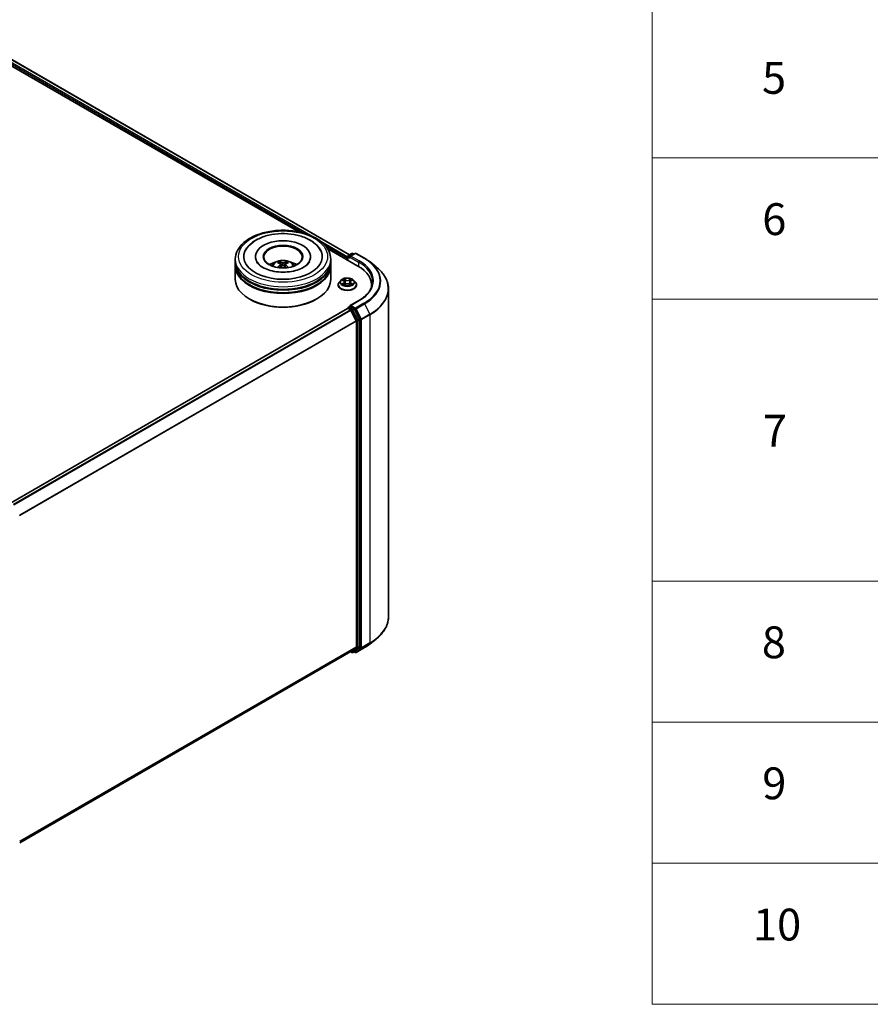
# Model space of a CAD drawing. Units: millimetres. Extents: x 0 to 8662, y 0 to 1405.
# Drawn here: x 428 to 562, y 433 to 588 of the extents above; entities that cross this region are included whole.
import ezdxf

# ---------------------------------------------------------------- set-up
doc = ezdxf.new("R2010")
doc.units = ezdxf.units.MM
doc.header["$LTSCALE"] = 2.5
for name, color, linetype, lineweight in [('Symbol (ISO)', 7, 'Continuous', 18), ('Visible (ISO)', 7, 'Continuous', 35), ('Visible Narrow (ISO)', 7, 'Continuous', 25)]:
    doc.layers.add(name, color=color, linetype=linetype, lineweight=lineweight)
doc.styles.add('Note Text (TK2)', font='MS PGothic.ttf')

# ---------------------------------------------------------------- blocks, each defined once
blk = doc.blocks.new('テーブル48')
at = {"layer": 'Symbol (ISO)'}
for p, q in [((225.5, 278.738), (225.5, 181.218)), ((225.5, 234.411), (405.5, 234.411)), ((225.5, 225.545), (405.5, 225.545)), ((225.5, 207.814), (405.5, 207.814)), ((225.5, 198.949), (405.5, 198.949)), ((225.5, 190.083), (405.5, 190.083)), ((225.5, 181.218), (405.5, 181.218))]:
    blk.add_line(p, q, dxfattribs=at)
at = {"layer": 'Symbol (ISO)', "color": 7, "char_height": 2, "attachment_point": 7, "style": 'Note Text (TK2)'}
for s, insert in [('5', (232.418, 237.82)), ('6', (232.431, 228.943)), ('7', (232.469, 215.645)), ('8', (232.405, 202.346)), ('9', (232.431, 193.481)), ('10', (231.849, 184.604))]:
    blk.add_mtext(s, dxfattribs=dict(at, insert=insert))

msp = doc.modelspace()

# ---------------------------------------------------------------- linework, layer by layer
at = {"layer": 'Visible (ISO)'}
for p, q in [((369.9187, 613.3377), (471.9651, 554.4212)), ((370.5696, 613.9963), (479.9724, 550.8325)), ((476.4797, 551.8147), (481.2772, 549.0448)), ((479.7526, 550.7057), (480.339, 551.0442)), ((480.8343, 551.0444), (480.0312, 550.5807)), ((480.489, 551.0442), (480.6615, 550.9446)), ((480.9843, 551.0444), (482.2925, 550.2891)), ((462.0039, 549.7184), (462.0039, 550.1267)), ((462.0039, 549.1877), (462.0039, 549.596)), ((465.1789, 550.5349), (465.1789, 550.4369)), ((469.1601, 549.342), (469.1991, 548.9792)), ((469.8476, 549.342), (469.8086, 548.9792)), ((473.8289, 550.5349), (473.8289, 550.4369)), ((477.0039, 549.7184), (477.0039, 550.1267)), ((477.0039, 549.1877), (477.0039, 549.596)), ((479.6155, 550.3104), (479.6155, 550.0042)), ((479.6776, 550.5758), (479.6776, 549.9683)), ((483.1858, 549.6863), (484.1313, 548.9378)), ((462.0039, 546.9423), (462.0039, 549.0652)), ((477.0039, 546.9423), (477.0039, 549.0652)), ((478.5901, 546.8033), (478.3421, 546.5266)), ((478.833, 546.8337), (479.0459, 546.7064)), ((479.0849, 546.0757), (479.3066, 546.1993)), ((479.177, 546.5316), (479.218, 546.1499)), ((479.9244, 546.1993), (480.1461, 546.0757)), ((480.054, 546.5316), (480.013, 546.1499)), ((480.1851, 546.7064), (480.398, 546.8337)), ((480.3979, 546.8338), (480.398, 546.8338)), ((480.6409, 546.8033), (480.8889, 546.5266)), ((478.1655, 546.085), (478.1655, 546.1016)), ((481.0655, 546.085), (481.0655, 546.1016)), ((483.43, 546.0442), (483.43, 545.7711)), ((486.08, 545.4691), (486.08, 493.9144)), ((464.2713, 543.8397), (464.2006, 543.8805)), ((474.7365, 543.8397), (474.8072, 543.8805)), ((481.4143, 543.6225), (480.0312, 542.824)), ((479.6466, 542.3978), (426.6531, 511.802)), ((479.6776, 542.4047), (479.6776, 542.4108)), ((479.7216, 542.3904), (480.0961, 542.1741)), ((479.7526, 542.5407), (480.0048, 542.6863)), ((480.6615, 542.3376), (480.0751, 542.6761)), ((480.1776, 542.083), (481.0051, 540.4586)), ((481.5355, 540.6909), (480.743, 542.2465)), ((481.0297, 540.366), (481.0297, 489.2196)), ((481.56, 489.1914), (481.56, 540.5983)), ((481.0051, 489.1553), (480.1776, 488.4865)), ((480.743, 488.4867), (481.5355, 489.1272)), ((480.9843, 488.3391), (482.2925, 489.0944)), ((483.1858, 489.6973), (484.1313, 490.4458)), ((480.1711, 488.482), (428.1113, 458.4253)), ((480.1315, 488.4591), (480.339, 488.3393)), ((480.489, 488.3393), (480.7365, 488.4822)), ((480.8343, 488.3391), (480.6615, 488.4389))]:
    msp.add_line(p, q, dxfattribs=at)
for centre, start, end in [((480.414, 550.9143), 60, 120), ((480.9093, 550.9145), 60, 120), ((479.8276, 550.5758), 120, 180), ((479.8276, 542.4108), 120, 180), ((480.414, 488.4692), 240, 300), ((480.9093, 488.469), 240, 300)]:
    msp.add_arc(centre, 0.15, start, end, dxfattribs=at)
for centre, major_axis, ratio, start_param, end_param in [((469.5039, 550.5349), (6.175, 0), 0.57735027, 2.28770637, 7.13707159), ((469.5039, 550.5349), (4.325, 0), 0.57735027, 5.47106557, 10.23689769), ((469.5039, 550.4533), (-3, 0), 0.57735027, 2.37272528, 7.05205268), ((469.5039, 549.596), (7.5, 0), 0.57735027, 3.12745005, 6.29732791), ((469.5039, 549.7184), (-7.5, 0), 0.57735027, 0, 3.14159265), ((469.5039, 548.0854), (-3, 0), 0.57735027, 5.07628371, 5.53058844), ((469.5558, 546.7294), (1.7067, -2.7649), 0.49462411, 2.44776077, 2.68674507), ((469.5558, 546.6753), (-1.2704, -2.9906), 0.59526289, 3.96282307, 4.19313336), ((469.457, 546.6724), (-1.5286, 2.8672), 0.65417299, 5.62601221, 5.86499651), ((469.5507, 546.6724), (-1.5286, -2.8672), 0.65417299, 3.55978145, 3.79876575), ((469.452, 546.7294), (1.7067, 2.7649), 0.49462411, 0.45484759, 0.69383188), ((469.452, 546.6753), (-1.2704, 2.9906), 0.59526289, 5.2316446, 5.46195489), ((469.5039, 548.0854), (-3, 0), 0.57735027, 3.89418952, 4.34849425), ((479.7216, 550.3716), (-0.075, -0.1299), 0.57735027, 4.3540694, 5.49778714), ((480.1812, 550.4941), (-0.2121, 0), 0.57735027, 4.71238898, 6.28318531), ((480.0751, 550.4329), (-0.075, 0.1299), 0.57735027, 0.78539816, 2.35619449), ((469.5039, 549.0652), (7.5, 0), 0.57735027, 3.12745005, 6.29732791), ((469.5039, 549.1877), (-7.5, 0), 0.57735027, 0, 3.14159265), ((469.457, 546.7324), (1.9435, 2.6039), 0.55353421, 0.95931878, 1.15112494), ((469.5507, 546.7324), (1.9435, -2.6039), 0.55353421, 1.99046771, 2.18227387), ((476.08, 546.0442), (7.35, 0), 0.57735027, 6.20426131, 7.06858347), ((469.5039, 546.9423), (7.5, 0), 0.57735027, 3.14159265, 6.28318531), ((469.5039, 549.596), (-7.4, 0), 0.57735027, 0.47828403, 2.66330862), ((469.5039, 549.0652), (-7.4, 0), 0.57735027, 0.47828403, 2.66330862), ((476.08, 545.2277), (7.5, 0), 0.57735027, 0.16260624, 0.20062952), ((469.5039, 546.8607), (7.4, 0), 0.57735027, 3.92699082, 5.49778714), ((479.7216, 542.2679), (-0.075, 0.1299), 0.57735027, 5.49778714, 6.28318531), ((480.1812, 542.7374), (-0.2121, 0), 0.57735027, 4.71238898, 6.28318531), ((480.0751, 542.7986), (-0.075, -0.1299), 0.57735027, 5.49778714, 6.12363721), ((480.0961, 542.0516), (0.075, -0.1299), 0.57735027, 1.48013644, 2.35619449), ((480.6615, 542.2151), (0.075, -0.1299), 0.57735027, 1.48013644, 2.35619449), ((480.9236, 540.4273), (0.075, -0.1299), 0.57735027, 0.78539816, 1.48013644), ((481.454, 540.6595), (0.075, -0.1299), 0.57735027, 0.78539816, 1.48013644), ((480.9236, 489.2808), (0.075, -0.1299), 0.57735027, 0.09065989, 0.78539816), ((481.454, 489.2526), (0.075, -0.1299), 0.57735027, 0.09065989, 0.78539816), ((480.0961, 488.6119), (0.075, -0.1299), 0.57735027, 0, 0.09065989), ((480.6615, 488.6121), (0.075, -0.1299), 0.57735027, 0, 0.09065989)]:
    msp.add_ellipse(centre, major_axis=major_axis, ratio=ratio, start_param=start_param, end_param=end_param, dxfattribs=at)
msp.add_ellipse((469.5039, 550.5349), major_axis=(3.1, 0), ratio=0.57735027, dxfattribs=at)
for points, knots in [([(462.0039, 550.1267), (462.0039, 550.5906), (462.1201, 551.0529), (462.5692, 551.9426), (462.9144, 552.3663), (463.8141, 553.1475), (464.3838, 553.4981), (465.6778, 554.074), (466.4041, 554.2975), (467.9319, 554.5952), (468.7327, 554.67), (470.3315, 554.6662), (471.1293, 554.5882), (472.6476, 554.2853), (473.3677, 554.0603), (474.6612, 553.4782), (475.2341, 553.1205), (476.1614, 552.2986), (476.5194, 551.8345), (476.9135, 550.9452), (477.0039, 550.5364), (477.0039, 550.1267)], [5.49778714, 5.49778714, 5.49778714, 5.49778714, 5.78139221, 5.78139221, 6.08459158, 6.08459158, 6.41185391, 6.41185391, 6.74313191, 6.74313191, 7.07260039, 7.07260039, 7.40121853, 7.40121853, 7.73072324, 7.73072324, 8.06201837, 8.06201837, 8.38889414, 8.38889414, 8.6393798, 8.6393798, 8.6393798, 8.6393798]), ([(463.5951, 551.4725), (463.7525, 551.7718), (463.9572, 552.0465), (464.5585, 552.6702), (464.9995, 552.9868), (466.0275, 553.5294), (466.6244, 553.7467), (467.8865, 554.0493), (468.5514, 554.135), (469.8852, 554.1724), (470.5537, 554.1252), (471.8407, 553.9004), (472.4588, 553.7226), (473.5913, 553.2383), (474.1053, 552.9309), (474.8955, 552.243), (475.1978, 551.881), (475.4126, 551.4725)], [2.65090407, 2.65090407, 2.65090407, 2.65090407, 2.86407041, 2.86407041, 3.18632725, 3.18632725, 3.53339937, 3.53339937, 3.87843215, 3.87843215, 4.22068257, 4.22068257, 4.56453655, 4.56453655, 4.9121077, 4.9121077, 5.20307756, 5.20307756, 5.20307756, 5.20307756]), ([(472.7162, 548.8494), (472.4381, 548.6888), (472.1053, 548.5429), (471.3551, 548.3042), (470.936, 548.2127), (470.0546, 548.1015), (469.5919, 548.0832), (468.678, 548.1249), (468.227, 548.1852), (467.3923, 548.3743), (467.008, 548.5023), (466.3505, 548.8003), (466.0753, 548.9691), (465.6507, 549.3118), (465.5011, 549.4845), (465.3915, 549.6638), (465.3778, 549.6879), (465.3653, 549.7116)], [0, 0, 0, 0, 0.28166641, 0.28166641, 0.57029187, 0.57029187, 0.86427595, 0.86427595, 1.15932912, 1.15932912, 1.4508445, 1.4508445, 1.73525144, 1.73525144, 2.01675528, 2.01675528, 2.06148491, 2.06148491, 2.06148491, 2.06148491]), ([(467.7145, 549.0734), (467.7702, 549.1696), (467.8359, 549.2549), (468.0266, 549.4567), (468.161, 549.5555), (468.4803, 549.7356), (468.67, 549.806), (469.0715, 549.9036), (469.2841, 549.9281), (469.7072, 549.9292), (469.9176, 549.9063), (470.3275, 549.8102), (470.5271, 549.737), (470.8911, 549.5292), (471.0589, 549.3974), (471.2311, 549.1727), (471.2636, 549.1246), (471.2932, 549.0734)], [1.10800637, 1.10800637, 1.10800637, 1.10800637, 1.28485125, 1.28485125, 1.58220865, 1.58220865, 1.9574686, 1.9574686, 2.35189349, 2.35189349, 2.74172985, 2.74172985, 3.13599765, 3.13599765, 3.51030353, 3.51030353, 3.60438261, 3.60438261, 3.60438261, 3.60438261]), ([(468.8218, 549.6987), (468.827, 549.698), (468.8331, 549.6961), (468.844, 549.6904), (468.8508, 549.6853), (468.8611, 549.6747), (468.8666, 549.6673), (468.8733, 549.6551), (468.876, 549.6484), (468.8779, 549.6423)], [0.0145600729, 0.0145600729, 0.0145600729, 0.0145600729, 0.0187226824, 0.0187226824, 0.0234298311, 0.0234298311, 0.0280690561, 0.0280690561, 0.0318101771, 0.0318101771, 0.0318101771, 0.0318101771]), ([(469.1183, 549.3949), (469.132, 549.3878), (469.1436, 549.3781), (469.1583, 549.356), (469.1613, 549.3434), (469.1592, 549.3191), (469.154, 549.3057), (469.1377, 549.2836), (469.1286, 549.2746), (469.1183, 549.2664)], [-0.2036008625, -0.2036008625, -0.2036008625, -0.2036008625, -0.191101084, -0.191101084, -0.1786013054, -0.1786013054, -0.1660771911, -0.1660771911, -0.1569242563, -0.1569242563, -0.1569242563, -0.1569242563]), ([(469.6151, 549.5533), (469.5996, 549.5472), (469.5803, 549.542), (469.5386, 549.5354), (469.5162, 549.534), (469.4746, 549.535), (469.4526, 549.5373), (469.4179, 549.5446), (469.4043, 549.5487), (469.3926, 549.5533)], [-0.2036008779, -0.2036008779, -0.2036008779, -0.2036008779, -0.1911010993, -0.1911010993, -0.1786013208, -0.1786013208, -0.1660772065, -0.1660772065, -0.1569242716, -0.1569242716, -0.1569242716, -0.1569242716]), ([(469.8895, 549.2664), (469.8757, 549.2772), (469.8641, 549.2898), (469.8494, 549.3158), (469.8464, 549.3291), (469.8485, 549.3529), (469.8538, 549.3649), (469.8701, 549.3828), (469.8792, 549.3895), (469.8895, 549.3949)], [-0.2036008625, -0.2036008625, -0.2036008625, -0.2036008625, -0.191101084, -0.191101084, -0.1786013054, -0.1786013054, -0.1660771911, -0.1660771911, -0.1569242563, -0.1569242563, -0.1569242563, -0.1569242563]), ([(470.1298, 549.6423), (470.1317, 549.6484), (470.1345, 549.6551), (470.1412, 549.6673), (470.1466, 549.6747), (470.1569, 549.6853), (470.1637, 549.6904), (470.1747, 549.6961), (470.1807, 549.698), (470.1859, 549.6987)], [0.0427285558, 0.0427285558, 0.0427285558, 0.0427285558, 0.0464696768, 0.0464696768, 0.0511089018, 0.0511089018, 0.0558160505, 0.0558160505, 0.05997866, 0.05997866, 0.05997866, 0.05997866]), ([(473.6424, 549.7116), (473.5536, 549.5428), (473.3979, 549.3479), (473.0352, 549.0506), (472.8858, 548.9473), (472.7162, 548.8494)], [5.792496723, 5.792496723, 5.792496723, 5.792496723, 6.111389919, 6.111389919, 6.283185307, 6.283185307, 6.283185307, 6.283185307]), ([(482.2925, 550.2891), (482.3572, 550.2518), (482.4209, 550.2138), (482.5463, 550.1368), (482.608, 550.0977), (482.7293, 550.0184), (482.7889, 549.9781), (482.9061, 549.8966), (482.9635, 549.8552), (483.0763, 549.7715), (483.1316, 549.7292), (483.1858, 549.6863)], [1.570796327, 1.570796327, 1.570796327, 1.570796327, 1.60184851, 1.60184851, 1.632900694, 1.632900694, 1.663952877, 1.663952877, 1.695005061, 1.695005061, 1.726057244, 1.726057244, 1.726057244, 1.726057244]), ([(468.6494, 548.8144), (468.6511, 548.8149), (468.6528, 548.8153), (468.6594, 548.816), (468.6649, 548.8149), (468.6697, 548.8122), (468.6705, 548.8116), (468.6712, 548.811)], [0.0219671693, 0.0219671693, 0.0219671693, 0.0219671693, 0.0234298311, 0.0234298311, 0.02806905607, 0.02806905607, 0.02898517502, 0.02898517502, 0.02898517502, 0.02898517502]), ([(469.3926, 549.1081), (469.4081, 549.1178), (469.4274, 549.126), (469.4691, 549.1364), (469.4915, 549.1385), (469.5331, 549.137), (469.5552, 549.1333), (469.5898, 549.1218), (469.6034, 549.1154), (469.6151, 549.1081)], [-0.2036008779, -0.2036008779, -0.2036008779, -0.2036008779, -0.1911010993, -0.1911010993, -0.1786013208, -0.1786013208, -0.1660772065, -0.1660772065, -0.1569242716, -0.1569242716, -0.1569242716, -0.1569242716]), ([(470.3365, 548.811), (470.3373, 548.8116), (470.3381, 548.8122), (470.3429, 548.8149), (470.3484, 548.816), (470.3549, 548.8153), (470.3566, 548.8149), (470.3583, 548.8144)], [0.04555355789, 0.04555355789, 0.04555355789, 0.04555355789, 0.04646967684, 0.04646967684, 0.05110890181, 0.05110890181, 0.05257156361, 0.05257156361, 0.05257156361, 0.05257156361]), ([(486.08, 545.4691), (486.08, 545.7189), (486.0526, 545.9688), (485.9441, 546.4634), (485.8629, 546.7083), (485.6486, 547.1887), (485.5155, 547.4243), (485.2003, 547.8825), (485.0181, 548.1051), (484.6081, 548.5343), (484.3802, 548.7408), (484.1313, 548.9378)], [3.926990817, 3.926990817, 3.926990817, 3.926990817, 4.053018266, 4.053018266, 4.179045715, 4.179045715, 4.305073165, 4.305073165, 4.431100614, 4.431100614, 4.557128063, 4.557128063, 4.557128063, 4.557128063]), ([(478.3421, 546.5266), (478.3197, 546.5017), (478.2992, 546.4759), (478.2623, 546.4228), (478.2458, 546.3954), (478.2172, 546.3394), (478.205, 546.3106), (478.1854, 546.2521), (478.178, 546.2224), (478.168, 546.1623), (478.1655, 546.132), (478.1655, 546.1016)], [0.307831551, 0.307831551, 0.307831551, 0.307831551, 0.403344874, 0.403344874, 0.498858196, 0.498858196, 0.594371519, 0.594371519, 0.689884841, 0.689884841, 0.785398163, 0.785398163, 0.785398163, 0.785398163]), ([(480.6409, 546.8033), (480.5795, 546.8718), (480.5016, 546.9318), (480.3178, 547.0352), (480.2107, 547.0777), (479.9808, 547.1399), (479.8581, 547.1595), (479.6095, 547.1746), (479.4835, 547.1702), (479.2398, 547.1377), (479.1221, 547.1097), (478.9058, 547.0317), (478.8073, 546.9816), (478.6734, 546.8857), (478.6285, 546.8462), (478.5901, 546.8033)], [4.40455743, 4.40455743, 4.40455743, 4.40455743, 4.72557036, 4.72557036, 5.05999896, 5.05999896, 5.39307641, 5.39307641, 5.72438985, 5.72438985, 6.05612576, 6.05612576, 6.39010372, 6.39010372, 6.59101686, 6.59101686, 6.59101686, 6.59101686]), ([(478.882, 546.8044), (478.8522, 546.8383), (478.8067, 546.8576), (478.7633, 546.8671), (478.7628, 546.8672), (478.7623, 546.8673)], [0.0019022161, 0.0019022161, 0.0019022161, 0.0019022161, 0.0320559737, 0.0320559737, 0.0323943032, 0.0323943032, 0.0323943032, 0.0323943032]), ([(478.7623, 546.8673), (478.7628, 546.8671), (478.7632, 546.867), (478.7676, 546.8653), (478.7717, 546.8637), (478.7757, 546.862)], [-0.03239430317, -0.03239430317, -0.03239430317, -0.03239430317, -0.03205597372, -0.03205597372, -0.02897275834, -0.02897275834, -0.02897275834, -0.02897275834]), ([(478.7645, 546.2017), (478.7642, 546.2016), (478.7639, 546.2015), (478.7632, 546.2012), (478.7628, 546.2011), (478.7623, 546.2009)], [-0.000230599076, -0.000230599076, -0.000230599076, -0.000230599076, 0, 0, 0.000338329447, 0.000338329447, 0.000338329447, 0.000338329447]), ([(478.7623, 546.2009), (478.7628, 546.201), (478.7633, 546.2011), (478.7641, 546.2013), (478.7644, 546.2014), (478.7648, 546.2014)], [-0.000338329447, -0.000338329447, -0.000338329447, -0.000338329447, 0, 0, 0.000241517914, 0.000241517914, 0.000241517914, 0.000241517914]), ([(478.9296, 546.1827), (478.9387, 546.1752), (478.9485, 546.1676), (478.9695, 546.1526), (478.9807, 546.1451), (479.0045, 546.1303), (479.0172, 546.1229), (479.0437, 546.1086), (479.0576, 546.1016), (479.0806, 546.0908), (479.0893, 546.0869), (479.0982, 546.083)], [1.393323954, 1.393323954, 1.393323954, 1.393323954, 1.463469385, 1.463469385, 1.533614815, 1.533614815, 1.603760246, 1.603760246, 1.673905677, 1.673905677, 1.71478324, 1.71478324, 1.71478324, 1.71478324]), ([(479.0398, 547.0254), (479.0397, 547.0256), (479.0395, 547.0257), (479.039, 547.0262), (479.0387, 547.0264), (479.0384, 547.0267)], [-0.000230599076, -0.000230599076, -0.000230599076, -0.000230599076, 0, 0, 0.000338329447, 0.000338329447, 0.000338329447, 0.000338329447]), ([(479.0384, 547.0267), (479.0386, 547.0264), (479.0388, 547.0261), (479.0391, 547.0256), (479.0392, 547.0254), (479.0393, 547.0252)], [-0.000338329447, -0.000338329447, -0.000338329447, -0.000338329447, 0, 0, 0.000241517914, 0.000241517914, 0.000241517914, 0.000241517914]), ([(479.177, 546.5316), (479.1756, 546.5452), (479.1724, 546.5587), (479.163, 546.585), (479.1568, 546.5978), (479.1415, 546.6224), (479.1324, 546.6343), (479.1117, 546.6569), (479.1001, 546.6677), (479.0747, 546.688), (479.0608, 546.6975), (479.0459, 546.7064)], [3.988894173, 3.988894173, 3.988894173, 3.988894173, 4.130102476, 4.130102476, 4.271310779, 4.271310779, 4.412519082, 4.412519082, 4.553727385, 4.553727385, 4.694935688, 4.694935688, 4.694935688, 4.694935688]), ([(479.9244, 546.1993), (479.891, 546.2179), (479.8531, 546.2333), (479.7715, 546.2567), (479.7278, 546.2646), (479.6383, 546.2726), (479.5926, 546.2726), (479.5032, 546.2646), (479.4595, 546.2567), (479.3779, 546.2333), (479.34, 546.2179), (479.3066, 546.1993)], [4.72984227, 4.72984227, 4.72984227, 4.72984227, 5.03702022, 5.03702022, 5.34419817, 5.34419817, 5.65137612, 5.65137612, 5.95855407, 5.95855407, 6.26573201, 6.26573201, 6.26573201, 6.26573201]), ([(480.1851, 546.7064), (480.1702, 546.6975), (480.1563, 546.688), (480.1309, 546.6677), (480.1193, 546.6569), (480.0986, 546.6343), (480.0895, 546.6224), (480.0742, 546.5978), (480.0679, 546.585), (480.0586, 546.5587), (480.0554, 546.5452), (480.054, 546.5316)], [0.017453293, 0.017453293, 0.017453293, 0.017453293, 0.158661596, 0.158661596, 0.299869899, 0.299869899, 0.441078202, 0.441078202, 0.582286505, 0.582286505, 0.723494808, 0.723494808, 0.723494808, 0.723494808]), ([(480.131, 546.9206), (480.1591, 546.9593), (480.1751, 546.9993), (480.1922, 547.0261), (480.1924, 547.0264), (480.1926, 547.0267)], [0, 0, 0, 0, 0.0320559737, 0.0320559737, 0.0323943032, 0.0323943032, 0.0323943032, 0.0323943032]), ([(480.1328, 546.083), (480.1417, 546.0869), (480.1504, 546.0908), (480.1734, 546.1016), (480.1873, 546.1086), (480.2138, 546.1229), (480.2265, 546.1303), (480.2503, 546.1451), (480.2615, 546.1526), (480.2825, 546.1676), (480.2923, 546.1752), (480.3013, 546.1827)], [2.99760574, 2.99760574, 2.99760574, 2.99760574, 3.038483303, 3.038483303, 3.108628734, 3.108628734, 3.178774165, 3.178774165, 3.248919596, 3.248919596, 3.319065027, 3.319065027, 3.319065027, 3.319065027]), ([(480.1926, 547.0267), (480.1923, 547.0264), (480.192, 547.0262), (480.1891, 547.0236), (480.1865, 547.0212), (480.1838, 547.0187)], [-0.03239430317, -0.03239430317, -0.03239430317, -0.03239430317, -0.03205597372, -0.03205597372, -0.02897275834, -0.02897275834, -0.02897275834, -0.02897275834]), ([(480.3435, 546.2026), (480.373, 546.2081), (480.4215, 546.2108), (480.4677, 546.2011), (480.4682, 546.201), (480.4687, 546.2009)], [0, 0, 0, 0, 0.0320559737, 0.0320559737, 0.0323943032, 0.0323943032, 0.0323943032, 0.0323943032]), ([(480.4687, 546.2009), (480.4682, 546.2011), (480.4678, 546.2012), (480.4633, 546.2029), (480.4593, 546.2044), (480.4553, 546.2057)], [-0.03239430317, -0.03239430317, -0.03239430317, -0.03239430317, -0.03205597372, -0.03205597372, -0.02897275834, -0.02897275834, -0.02897275834, -0.02897275834]), ([(480.4687, 546.8673), (480.4682, 546.8672), (480.4677, 546.8671), (480.4669, 546.8669), (480.4665, 546.8668), (480.4662, 546.8667)], [-0.000338329447, -0.000338329447, -0.000338329447, -0.000338329447, 0, 0, 0.000241517914, 0.000241517914, 0.000241517914, 0.000241517914]), ([(480.4665, 546.8664), (480.4668, 546.8666), (480.4671, 546.8667), (480.4678, 546.867), (480.4682, 546.8671), (480.4687, 546.8673)], [-0.000230599076, -0.000230599076, -0.000230599076, -0.000230599076, 0, 0, 0.000338329447, 0.000338329447, 0.000338329447, 0.000338329447]), ([(481.0655, 546.1016), (481.0655, 546.132), (481.063, 546.1623), (481.053, 546.2224), (481.0456, 546.2521), (481.026, 546.3106), (481.0138, 546.3394), (480.9852, 546.3954), (480.9687, 546.4228), (480.9318, 546.4759), (480.9113, 546.5017), (480.8889, 546.5266)], [3.926990817, 3.926990817, 3.926990817, 3.926990817, 4.022504139, 4.022504139, 4.118017462, 4.118017462, 4.213530784, 4.213530784, 4.309044107, 4.309044107, 4.404557429, 4.404557429, 4.404557429, 4.404557429]), ([(483.58, 546.6157), (483.58, 546.3981), (483.5504, 546.1804), (483.4319, 545.7486), (483.343, 545.5345), (483.1066, 545.1145), (482.9592, 544.9087), (482.6082, 544.511), (482.4048, 544.3192), (481.9465, 543.955), (481.6917, 543.7827), (481.4143, 543.6225)], [2.35619449, 2.35619449, 2.35619449, 2.35619449, 2.513274123, 2.513274123, 2.670353756, 2.670353756, 2.827433388, 2.827433388, 2.984513021, 2.984513021, 3.141592654, 3.141592654, 3.141592654, 3.141592654]), ([(478.1655, 546.085), (478.1655, 545.9956), (478.189, 545.9064), (478.2805, 545.7356), (478.35, 545.6543), (478.5293, 545.5068), (478.6407, 545.4413), (478.8926, 545.3343), (479.0333, 545.293), (479.3291, 545.2385), (479.4841, 545.2254), (479.7932, 545.2283), (479.9473, 545.2443), (480.2394, 545.3041), (480.3775, 545.3479), (480.624, 545.4596), (480.7323, 545.5276), (480.9072, 545.6818), (480.9739, 545.7681), (481.0484, 545.9326), (481.0655, 546.0088), (481.0655, 546.085)], [0.78539816, 0.78539816, 0.78539816, 0.78539816, 1.08510874, 1.08510874, 1.39751972, 1.39751972, 1.72201276, 1.72201276, 2.0477407, 2.0477407, 2.37249118, 2.37249118, 2.69684603, 2.69684603, 3.02168013, 3.02168013, 3.34747752, 3.34747752, 3.67139258, 3.67139258, 3.92699082, 3.92699082, 3.92699082, 3.92699082]), ([(479.0938, 546.0806), (479.0695, 546.0821), (479.0546, 546.0666), (479.0388, 546.0421), (479.0386, 546.0418), (479.0384, 546.0415)], [0.0024310368, 0.0024310368, 0.0024310368, 0.0024310368, 0.0320559737, 0.0320559737, 0.0323943032, 0.0323943032, 0.0323943032, 0.0323943032]), ([(479.0384, 546.0415), (479.0387, 546.0418), (479.039, 546.042), (479.0419, 546.0446), (479.0445, 546.0468), (479.0471, 546.049)], [-0.03239430317, -0.03239430317, -0.03239430317, -0.03239430317, -0.03205597372, -0.03205597372, -0.02897275834, -0.02897275834, -0.02897275834, -0.02897275834]), ([(480.1911, 546.0428), (480.1913, 546.0426), (480.1915, 546.0424), (480.192, 546.042), (480.1923, 546.0418), (480.1926, 546.0415)], [-0.000230599076, -0.000230599076, -0.000230599076, -0.000230599076, 0, 0, 0.000338329447, 0.000338329447, 0.000338329447, 0.000338329447]), ([(480.1926, 546.0415), (480.1924, 546.0418), (480.1922, 546.0421), (480.1919, 546.0425), (480.1918, 546.0427), (480.1917, 546.0429)], [-0.000338329447, -0.000338329447, -0.000338329447, -0.000338329447, 0, 0, 0.000241517914, 0.000241517914, 0.000241517914, 0.000241517914]), ([(480.0048, 542.6863), (480.0112, 542.69), (480.022, 542.692), (480.0473, 542.689), (480.0617, 542.6839), (480.0751, 542.6761)], [0.038953354, 0.038953354, 0.038953354, 0.038953354, 0.0503345484, 0.0503345484, 0.0617157428, 0.0617157428, 0.0617157428, 0.0617157428]), ([(486.08, 493.9144), (486.08, 493.6646), (486.0526, 493.4148), (485.9441, 492.9201), (485.8629, 492.6752), (485.6486, 492.1948), (485.5155, 491.9592), (485.2003, 491.501), (485.0181, 491.2784), (484.6081, 490.8493), (484.3802, 490.6428), (484.1313, 490.4458)], [2.35619449, 2.35619449, 2.35619449, 2.35619449, 2.482221939, 2.482221939, 2.608249389, 2.608249389, 2.734276838, 2.734276838, 2.860304287, 2.860304287, 2.986331736, 2.986331736, 2.986331736, 2.986331736]), ([(482.2925, 489.0944), (482.3572, 489.1318), (482.4209, 489.1697), (482.5463, 489.2467), (482.608, 489.2859), (482.7293, 489.3652), (482.7889, 489.4054), (482.9061, 489.487), (482.9635, 489.5283), (483.0763, 489.612), (483.1316, 489.6544), (483.1858, 489.6973)], [3.141592654, 3.141592654, 3.141592654, 3.141592654, 3.172644837, 3.172644837, 3.203697021, 3.203697021, 3.234749204, 3.234749204, 3.265801387, 3.265801387, 3.296853571, 3.296853571, 3.296853571, 3.296853571])]:
    msp.add_open_spline(points, degree=3, knots=knots, dxfattribs=at)
for points, weights in [([(468.9236, 549.4864), (468.9016, 549.5614), (468.8779, 549.6423)], [1.08273581125, 1.07755563389, 1.07090462461]), ([(470.1298, 549.6423), (470.1062, 549.5614), (470.0842, 549.4864)], [1.07090461894, 1.07755562758, 1.08273580442])]:
    msp.add_rational_spline(points, weights, degree=2, dxfattribs=at)
for points in [[(468.6715, 548.8109), (468.6714, 548.8109), (468.6713, 548.811), (468.6712, 548.8111)], [(470.3365, 548.8111), (470.3364, 548.811), (470.3363, 548.8109), (470.3362, 548.8109)], [(478.7757, 546.862), (478.7952, 546.8541), (478.8147, 546.8447), (478.8331, 546.8338)], [(480.1838, 547.0187), (480.1591, 546.9957), (480.134, 546.9671), (480.1058, 546.9396)], [(480.4553, 546.2057), (480.4174, 546.2188), (480.379, 546.2269), (480.3502, 546.2324)], [(479.0471, 546.049), (479.0595, 546.0594), (479.072, 546.0685), (479.0849, 546.0757)]]:
    msp.add_open_spline(points, degree=3, dxfattribs=at)
at = {"layer": 'Visible Narrow (ISO)'}
for p, q in [((370.0139, 613.5889), (472.912, 554.1807)), ((370.12, 613.7726), (474.1905, 553.6875)), ((370.4946, 613.9889), (479.9285, 550.8072)), ((475.1729, 553.1203), (479.6776, 550.5195)), ((476.0427, 552.3732), (479.6155, 550.3104)), ((479.8276, 550.6982), (480.414, 551.0368)), ((480.1812, 550.6166), (480.9093, 551.037)), ((480.414, 551.0368), (480.6176, 550.9193)), ((480.9093, 551.037), (482.2175, 550.2817)), ((469.1183, 549.2664), (469.1433, 548.939)), ((469.3926, 549.5533), (469.3606, 549.0878)), ((469.6151, 549.5533), (469.6471, 549.0878)), ((469.8895, 549.2664), (469.8645, 548.939)), ((479.7216, 550.5145), (480.0751, 550.3104)), ((479.7216, 549.943), (479.7216, 550.5145)), ((480.0312, 550.5807), (479.8276, 550.6982)), ((479.969, 550.4941), (481.3833, 549.6776)), ((481.4893, 549.8613), (480.1812, 550.6166)), ((481.3833, 549.6776), (481.3833, 548.9823)), ((478.7623, 546.8673), (479.0331, 546.7054)), ((479.0331, 546.3628), (478.7623, 546.2009)), ((478.8808, 546.2324), (479.051, 546.3342)), ((478.9711, 546.1517), (478.9532, 546.1805)), ((479.3188, 546.8703), (479.0384, 547.0267)), ((479.0384, 546.0415), (479.3188, 546.1979)), ((479.051, 546.3342), (479.0686, 546.0964)), ((479.1252, 546.9396), (479.3015, 546.8414)), ((479.2763, 546.4873), (479.1867, 546.8104)), ((479.3015, 546.8414), (479.2763, 546.4873)), ((480.1926, 547.0267), (479.9122, 546.8703)), ((479.9122, 546.1979), (480.1926, 546.0415)), ((479.9295, 546.8414), (480.1058, 546.9396)), ((479.9295, 546.8414), (479.9547, 546.4873)), ((480.0442, 546.8104), (479.9547, 546.4873)), ((480.18, 546.3342), (480.1624, 546.0964)), ((480.18, 546.3342), (480.3502, 546.2324)), ((480.1979, 546.7054), (480.4687, 546.8673)), ((480.4687, 546.2009), (480.1979, 546.3628)), ((480.2778, 546.1805), (480.2599, 546.1517)), ((479.0701, 546.0758), (479.0701, 546.0757)), ((479.0708, 546.067), (479.0708, 546.067)), ((480.1602, 546.067), (480.1602, 546.067)), ((480.1609, 546.0758), (480.1609, 546.0757)), ((480.1812, 542.8599), (481.4893, 543.6151)), ((482.2175, 543.1947), (480.9093, 542.4395)), ((480.9908, 542.3484), (482.2989, 543.1036)), ((482.2989, 543.1036), (483.1264, 541.4792)), ((479.7216, 542.3904), (426.6971, 511.7767)), ((480.0961, 542.1741), (427.0717, 511.5604)), ((480.1776, 542.083), (427.1914, 511.4914)), ((479.8276, 542.5333), (480.0751, 542.6761)), ((480.414, 542.1947), (479.8276, 542.5333)), ((480.1752, 542.0876), (480.308, 542.011)), ((480.9093, 542.4395), (480.1812, 542.8599)), ((480.308, 542.011), (481.1004, 540.4554)), ((480.6615, 542.3376), (480.414, 542.1947)), ((480.4955, 542.1036), (480.743, 542.2465)), ((481.288, 540.548), (480.4955, 542.1036)), ((480.6615, 542.3376), (480.8033, 542.2558)), ((480.8033, 542.2558), (481.6307, 540.6314)), ((481.8183, 540.724), (480.9908, 542.3484)), ((481.0051, 540.4586), (428.0685, 509.8957)), ((481.0297, 540.366), (428.1071, 509.8111)), ((481.1004, 540.4554), (481.1004, 489.0485)), ((481.5355, 540.6909), (481.288, 540.548)), ((481.3126, 540.4554), (481.56, 540.5983)), ((481.3126, 489.0485), (481.3126, 540.4554)), ((481.6307, 540.6314), (481.6307, 489.0767)), ((483.1264, 541.4792), (481.8183, 540.724)), ((481.8429, 540.6314), (483.151, 541.3867)), ((481.8429, 489.0767), (481.8429, 540.6314)), ((483.151, 541.3867), (483.151, 489.8319)), ((481.0297, 489.2196), (428.1113, 458.6671)), ((481.0051, 489.1553), (428.1113, 458.6171)), ((481.1004, 489.0485), (480.308, 488.408)), ((480.4955, 488.3438), (481.288, 488.9843)), ((481.6307, 489.0767), (480.8033, 488.4078)), ((482.2989, 489.0989), (480.9908, 488.3436)), ((480.9908, 488.3436), (481.8183, 489.0125)), ((481.288, 488.9843), (481.5355, 489.1272)), ((481.56, 489.1914), (481.3126, 489.0485)), ((481.8183, 489.0125), (483.1264, 489.7677)), ((483.151, 489.8319), (481.8429, 489.0767)), ((482.2989, 489.0989), (483.1264, 489.7677)), ((480.1776, 488.4865), (428.1113, 458.426)), ((480.308, 488.408), (480.1752, 488.4846)), ((480.743, 488.4867), (480.4955, 488.3438)), ((480.8033, 488.4078), (480.7055, 488.4643))]:
    msp.add_line(p, q, dxfattribs=at)
for centre, major_axis in [((469.5039, 550.5349), (-7, 0)), ((479.6155, 546.5341), (-1.0707, 0))]:
    msp.add_ellipse(centre, major_axis=major_axis, ratio=0.57735027, dxfattribs=at)
for centre, major_axis, ratio, start_param, end_param in [((480.414, 550.9143), (-0.075, 0.1299), 0.57735027, 5.49778714, 6.28318531), ((480.414, 550.9143), (0.075, 0.1299), 0.57735027, 0, 0.78539816), ((480.9093, 550.9145), (-0.075, 0.1299), 0.57735027, 5.49778714, 6.28318531), ((480.9093, 550.9145), (0.075, 0.1299), 0.57735027, 0, 0.78539816), ((469.5039, 550.1267), (-7.5, 0), 0.57735027, 0, 3.14159265), ((469.5039, 549.0366), (-1.5344, 0), 0.57735027, 3.07614718, 6.34863078), ((469.5039, 549.1903), (-1.1137, 0), 0.57735027, 5.37148447, 5.62408982), ((469.5039, 549.1653), (1.0366, 0), 0.57735027, 2.21917021, 2.42536283), ((469.5039, 549.1653), (1.0366, 0), 0.57735027, 0.71622982, 0.92242245), ((469.5039, 549.1903), (-1.1137, 0), 0.57735027, 3.80068814, 4.05329349), ((479.8276, 550.5758), (-0.15, 0), 0.57735027, 0, 0.78539816), ((479.8276, 550.5758), (0.075, 0.1299), 0.57735027, 0.78539816, 2.35619449), ((479.8276, 550.5758), (-0.075, 0.1299), 0.57735027, 5.49778714, 6.28318531), ((481.4893, 549.7388), (0.075, 0.1299), 0.57735027, 0.78539816, 2.35619449), ((476.08, 546.6157), (7.5, 0), 0.57735027, 0, 0.78539816), ((476.08, 546.7382), (7.65, 0), 0.57735027, 5.49778714, 7.06858347), ((482.2175, 550.1592), (0.075, 0.1299), 0.57735027, 0, 0.78539816), ((476.08, 546.7382), (8.6797, 0), 0.57735027, 5.49778714, 7.06858347), ((476.08, 546.6942), (8.795, 0), 0.57735027, 5.49778714, 6.91332255), ((476.08, 545.5475), (9.9652, 0), 0.57735027, 5.49778714, 6.91332255), ((479.6155, 546.1461), (-1.4338, 0), 0.57735027, 5.8056187, 9.90234457), ((479.6155, 546.4969), (-1.1546, 0), 0.57735027, 5.8056187, 9.90234457), ((479.6155, 546.5341), (-1.03, 0), 0.57735027, 5.30710262, 5.68847167), ((479.6155, 546.5341), (1.03, 0), 0.57735027, 3.7363063, 4.11767534), ((478.8987, 546.2242), (-0.0048, -0.0245), 0.77975364, 4.52690487, 5.92208704), ((478.8222, 546.038), (0.0789, 0.1882), 0.71221962, 5.81360232, 6.4288582), ((478.9711, 546.1722), (-0.0212, -0.0132), 0.72973605, 5.16344533, 5.77548257), ((479.6155, 546.4207), (0.8061, 0), 0.57735027, 2.17629431, 2.42062218), ((479.0331, 546.685), (0.0128, 0.0215), 0.58733849, 0, 0.79427846), ((478.7259, 546.5341), (0.4271, 0), 0.57735027, 5.51524044, 7.05113018), ((479.0331, 546.3424), (0.0128, -0.0215), 0.58733849, 0.86378433, 2.3473142), ((478.7259, 546.5155), (0.452, 0), 0.57735027, 5.51524044, 6.34508866), ((479.1079, 546.9311), (-0.0204, -0.0144), 0.18497367, 1.04331702, 2.43849919), ((479.042, 546.8271), (-0.1058, 0.2115), 0.54762693, 4.3686132, 4.98386908), ((479.1694, 546.8018), (-0.0241, -0.0067), 0.22291783, 3.85158054, 5.20700366), ((479.259, 546.4787), (-0.0241, -0.0067), 0.22288452, 3.85157383, 5.20261978), ((479.3188, 546.8499), (-0.0122, -0.0218), 0.56718618, 3.91841516, 5.40194502), ((479.6155, 547.0291), (0.452, 0), 0.57735027, 3.94444411, 5.48033385), ((479.3188, 546.1774), (-0.0122, 0.0218), 0.56718618, 5.5063628, 6.28318531), ((479.6155, 547.0477), (-0.4271, 0), 0.57735027, 0.80285146, 2.3387412), ((479.6155, 546.0205), (0.4271, 0), 0.57735027, 0.80285146, 2.3387412), ((479.9122, 546.8499), (0.0122, -0.0218), 0.56718618, 0.88124028, 2.36477015), ((479.9122, 546.1774), (0.0122, 0.0218), 0.56718618, 0, 0.7768225), ((479.972, 546.4787), (-0.0241, 0.0067), 0.22288452, 4.22215818, 5.57320413), ((480.5051, 546.5341), (-0.4271, 0), 0.57735027, 5.51524044, 7.05113018), ((480.189, 546.8271), (0.1058, 0.2115), 0.54762693, 1.29931623, 1.91457211), ((480.0616, 546.8018), (-0.0241, 0.0067), 0.22291783, 4.2177743, 5.57319742), ((480.5051, 546.5155), (-0.452, 0), 0.57735027, 6.22128195, 7.05113018), ((479.6155, 546.4207), (0.8061, 0), 0.57735027, 0.72097047, 0.96529834), ((480.1231, 546.9311), (-0.0204, 0.0144), 0.18497367, 0.70309346, 2.09827563), ((480.1979, 546.3424), (-0.0128, -0.0215), 0.58733849, 3.93587111, 5.41940097), ((480.1979, 546.685), (-0.0128, 0.0215), 0.58733849, 5.48890685, 6.28318531), ((479.6155, 546.5341), (-1.03, 0), 0.57735027, 3.7363063, 4.11767534), ((479.6155, 546.5341), (1.03, 0), 0.57735027, 5.30710262, 5.68847167), ((480.4088, 546.038), (-0.0789, 0.1882), 0.71221962, 6.13751241, 6.75276829), ((480.2599, 546.1722), (-0.0212, 0.0132), 0.72973605, 3.64929539, 4.26133263), ((480.3323, 546.2242), (0.0048, -0.0245), 0.77975364, 0.36109827, 1.75628044), ((479.6155, 546.1016), (-1.45, 0), 0.57735027, 0, 3.14159265), ((479.6155, 546.085), (1.45, 0), 0.57735027, 3.14159265, 6.28318531), ((476.08, 545.4691), (10, 0), 0.57735027, 5.49778714, 6.28318531), ((481.4893, 543.4926), (-0.075, 0.1299), 0.57735027, 5.49778714, 6.28318531), ((482.2175, 543.0723), (0.075, -0.1299), 0.57735027, 1.48013644, 2.35619449), ((479.8276, 542.4108), (-0.15, 0), 0.57735027, 0, 0.07012361), ((479.8276, 542.4108), (0.075, 0.1299), 0.57735027, 0.78539816, 2.06167901), ((479.8276, 542.4108), (-0.075, 0.1299), 0.57735027, 5.49778714, 6.28318531), ((480.414, 542.0722), (0.075, 0.1299), 0.57735027, 0.78539816, 2.35619449), ((480.414, 542.0722), (-0.1337, -0.0681), 0.07392213, 0.61742098, 2.18821731), ((480.414, 542.0722), (-0.075, 0.1299), 0.57735027, 4.62172909, 5.49778714), ((480.9093, 542.317), (0.075, 0.1299), 0.57735027, 0.78539816, 2.35619449), ((480.9093, 542.317), (-0.1337, -0.0681), 0.07392213, 0.61742098, 2.18821731), ((480.9093, 542.317), (-0.075, 0.1299), 0.57735027, 4.62172909, 5.49778714), ((481.2065, 540.5167), (0.1337, 0.0681), 0.07392213, 3.75901364, 5.32980996), ((481.2065, 540.5167), (-0.15, 0), 0.57735027, 0.78539816, 2.35619449), ((481.2065, 540.5167), (-0.075, 0.1299), 0.57735027, 3.92699082, 4.62172909), ((481.7368, 540.6926), (0.1337, 0.0681), 0.07392213, 3.75901364, 5.32980996), ((481.7368, 540.6926), (-0.15, 0), 0.57735027, 0.78539816, 2.35619449), ((481.7368, 540.6926), (-0.075, 0.1299), 0.57735027, 3.92699082, 4.62172909), ((483.045, 541.4479), (-0.075, 0.1299), 0.57735027, 3.92699082, 4.62172909), ((476.08, 493.9144), (10, 0), 0.57735027, 5.49778714, 6.28318531), ((481.2065, 489.1097), (0.15, 0), 0.57735027, 3.92699082, 5.49778714), ((481.2065, 489.1097), (0.0943, -0.1167), 0.8131434, 4.58504495, 6.15584128), ((481.2065, 489.1097), (0.075, -0.1299), 0.57735027, 0.09065989, 0.78539816), ((481.7368, 489.1379), (0.15, 0), 0.57735027, 3.92699082, 5.49778714), ((481.7368, 489.1379), (0.0943, -0.1167), 0.8131434, 4.58504495, 6.15584128), ((481.7368, 489.1379), (0.075, -0.1299), 0.57735027, 0.09065989, 0.78539816), ((482.2175, 489.2243), (0.075, -0.1299), 0.57735027, 0, 0.09065989), ((476.08, 492.6894), (-8.795, 0), 0.57735027, 2.35619449, 2.51145541), ((476.08, 493.836), (9.9652, 0), 0.57735027, 5.49778714, 5.65304806), ((483.045, 489.8932), (0.075, -0.1299), 0.57735027, 0.09065989, 0.78539816), ((480.414, 488.4692), (-0.075, -0.1299), 0.57735027, 5.49778714, 6.28318531), ((480.414, 488.4692), (0.0943, -0.1167), 0.8131434, 4.58504495, 6.15584128), ((480.414, 488.4692), (0.075, -0.1299), 0.57735027, 0, 0.09065989), ((480.9093, 488.469), (0.0943, -0.1167), 0.8131434, 4.58504495, 6.15584128), ((480.9093, 488.469), (-0.075, -0.1299), 0.57735027, 5.49778714, 6.28318531), ((480.9093, 488.469), (0.075, -0.1299), 0.57735027, 0, 0.09065989)]:
    msp.add_ellipse(centre, major_axis=major_axis, ratio=ratio, start_param=start_param, end_param=end_param, dxfattribs=at)
for points in [[(478.8808, 546.2324), (478.8491, 546.2264), (478.8059, 546.2172), (478.7645, 546.2017)], [(478.7648, 546.2014), (478.8102, 546.2108), (478.8582, 546.2081), (478.8874, 546.2026)], [(478.8874, 546.2026), (478.903, 546.1996), (478.9173, 546.1929), (478.9296, 546.1827)], [(479.0393, 547.0252), (479.0562, 546.9987), (479.0721, 546.959), (479.1, 546.9206)], [(479.1252, 546.9396), (479.0943, 546.9698), (479.067, 547.0013), (479.0398, 547.0254)], [(479.1, 546.9206), (479.1253, 546.8855), (479.1452, 546.8446), (479.1567, 546.8034)], [(479.1567, 546.8034), (479.1866, 546.6957), (479.2164, 546.588), (479.2463, 546.4803)], [(479.2463, 546.4803), (479.2715, 546.3895), (479.3008, 546.3004), (479.336, 546.2143)], [(479.3598, 546.2247), (479.3272, 546.3099), (479.2998, 546.3979), (479.2763, 546.4873)], [(479.9547, 546.4873), (479.9312, 546.3979), (479.9038, 546.3099), (479.8712, 546.2247)], [(479.895, 546.2143), (479.9302, 546.3004), (479.9595, 546.3895), (479.9847, 546.4803)], [(479.9847, 546.4803), (480.0146, 546.588), (480.0444, 546.6957), (480.0743, 546.8034)], [(480.0743, 546.8034), (480.0858, 546.8446), (480.1057, 546.8855), (480.131, 546.9206)], [(480.3014, 546.1827), (480.3137, 546.1929), (480.328, 546.1996), (480.3435, 546.2026)], [(480.4662, 546.8667), (480.4235, 546.8573), (480.3785, 546.838), (480.349, 546.8044)], [(480.398, 546.8338), (480.4198, 546.8468), (480.4434, 546.8576), (480.4665, 546.8664)], [(480.1917, 546.0429), (480.1761, 546.0668), (480.1613, 546.0821), (480.1372, 546.0806)], [(480.1461, 546.0757), (480.1615, 546.067), (480.1764, 546.0557), (480.1911, 546.0428)]]:
    msp.add_open_spline(points, degree=3, dxfattribs=at)

# ---------------------------------------------------------------- block references
at = {"xscale": 2.5, "yscale": 2.5, "zscale": 2.5}
msp.add_blockref('テーブル48', (-36.25, -20), dxfattribs=at)

doc.saveas('drawing.dxf')
